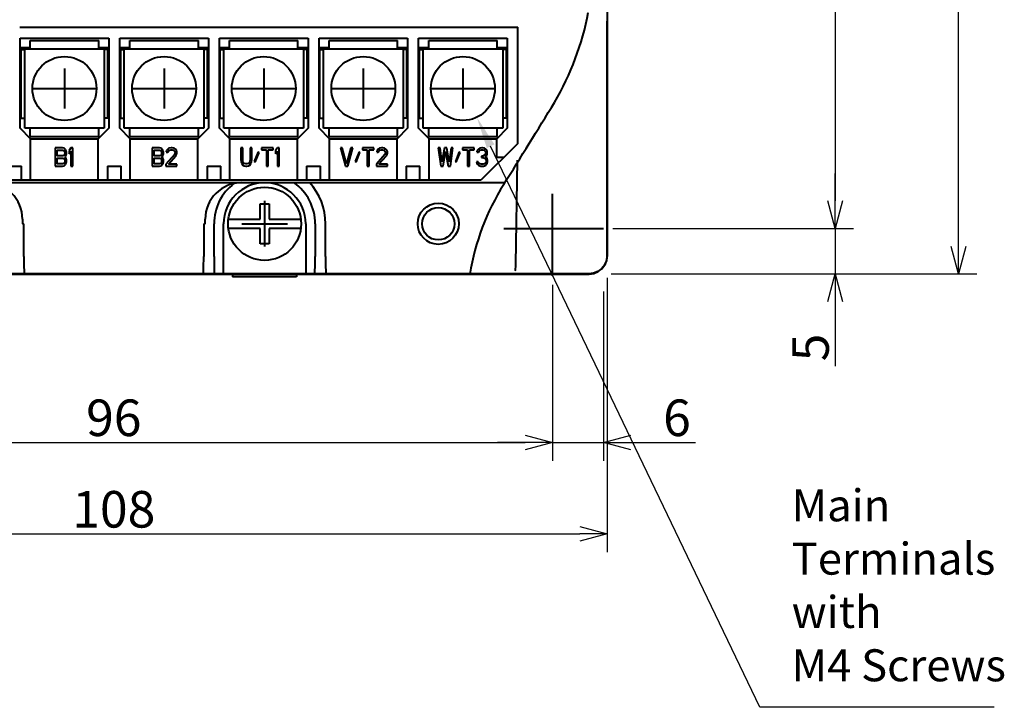
# Model space of a CAD drawing. Units: millimetres. Extents: x 18 to 382, y -45 to 495.
# Drawn here: x 94 to 202, y 247 to 322 of the extents above; entities that cross this region are included whole.
import ezdxf

# ---------------------------------------------------------------- set-up
doc = ezdxf.new("R2010")
doc.units = ezdxf.units.MM
doc.layers.get('0').update_dxf_attribs({"lineweight": 40})
doc.layers.add('ALL_DIM', color=7, linetype='Continuous')
doc.layers.add('AM_5', color=3, linetype='Continuous', lineweight=25)
doc.styles.add('DIM', font='monotxt.shx', dxfattribs={"bigfont": 'extfont.shx'})
doc.styles.add('shi_txt_sty', font='ISOCP.SHX', dxfattribs={"bigfont": 'EXTFONT.SHX'})
doc.styles.get("Standard").update_dxf_attribs({"font": 'ISOCP.SHX', "bigfont": 'EXTFONT.SHX'})
doc.dimstyles.get("Standard").update_dxf_attribs({"dimtxt": 2.8, "dimasz": 3, "dimexe": 2, "dimexo": 1, "dimgap": 0.7, "dimtad": 1, "dimdec": 3, "dimzin": 0, "dimdsep": 46, "dimtxsty": 'DIM', "dimblk1": 'OPEN30', "dimblk2": 'OPEN30', "dimsah": 1, "dimcen": 0, "dimclrd": 3, "dimclre": 3, "dimclrt": 2, "dimadec": 0, "dimazin": 0, "dimtfac": 1, "dimtdec": 3, "dimtmove": 0, "dimatfit": 0, "dimldrblk": 'OPEN30', "dimfxl": 1, "dimtolj": 1, "dimtzin": 0, "dimarcsym": 0})
doc.dimstyles.new('Standard$0', dxfattribs={"dimtxt": 0.18, "dimasz": 0.18, "dimexe": 0.18, "dimexo": 0.0625, "dimgap": 0.09, "dimtad": 0, "dimtih": 1, "dimtoh": 1, "dimdec": 4, "dimzin": 0, "dimdsep": 46, "dimtxsty": 'STANDARD', "dimcen": 0.09, "dimadec": 0, "dimazin": 0, "dimtfac": 1, "dimtdec": 4, "dimtofl": 0, "dimtmove": 0, "dimatfit": 3, "dimfxl": 1, "dimtolj": 1, "dimtzin": 0, "dimarcsym": 0})

# ---------------------------------------------------------------- blocks, each defined once
blk = doc.blocks.new('_Open30')
at = {"color": 0, "linetype": 'ByBlock', "lineweight": -2}
for p, q in [((-1, 0.268), (0, 0)), ((0, 0), (-1, -0.268)), ((0, 0), (-1, 0))]:
    blk.add_line(p, q, dxfattribs=at)
blk = doc.blocks.new('*D45')
at = {"layer": 'ALL_DIM', "color": 3, "linetype": 'Continuous', "lineweight": -2, "transparency": 16777216}
for p, q in [((50.35, 311.85), (50.35, 264.23)), ((158.35, 294.24), (158.35, 264.23)), ((53.35, 266.23), (155.35, 266.23))]:
    blk.add_line(p, q, dxfattribs=at)
at = {"layer": 'Defpoints', "color": 0, "linetype": 'Continuous', "transparency": 16777216}
for p in [(50.35, 312.85), (158.35, 295.24), (158.35, 266.23)]:
    blk.add_point(p, dxfattribs=at)
at = {"layer": 'ALL_DIM', "color": 3, "linetype": 'Continuous', "lineweight": -2, "transparency": 16777216, "xscale": 3, "yscale": 3, "zscale": 3, "rotation": 180}
blk.add_blockref('_Open30', (50.35, 266.23), dxfattribs=at)
at = {"layer": 'ALL_DIM', "color": 3, "linetype": 'Continuous', "lineweight": -2, "transparency": 16777216, "xscale": 3, "yscale": 3, "zscale": 3}
blk.add_blockref('_Open30', (158.35, 266.23), dxfattribs=at)
at = {"layer": 'ALL_DIM', "color": 2, "linetype": 'Continuous', "transparency": 16777216, "insert": (104.35, 268.93), "char_height": 4, "attachment_point": 5, "style": 'DIM'}
blk.add_mtext('\\A1;108', dxfattribs=at)
blk = doc.blocks.new('*D59')
at = {"layer": 'ALL_DIM', "color": 3, "linetype": 'Continuous', "lineweight": -2, "transparency": 16777216}
for p, q in [((148.78, 422.66), (198.77, 422.66)), ((196.77, 297.67), (196.77, 419.66)), ((158.78, 294.67), (198.77, 294.67))]:
    blk.add_line(p, q, dxfattribs=at)
at = {"layer": 'Defpoints', "color": 0, "linetype": 'Continuous', "transparency": 16777216}
for p in [(147.78, 422.66), (196.77, 422.66), (157.78, 294.67)]:
    blk.add_point(p, dxfattribs=at)
at = {"layer": 'ALL_DIM', "color": 3, "linetype": 'Continuous', "lineweight": -2, "transparency": 16777216, "xscale": 3, "yscale": 3, "zscale": 3}
for p, rotation in [((196.77, 422.66), 90), ((196.77, 294.67), 270)]:
    blk.add_blockref('_Open30', p, dxfattribs=dict(at, rotation=rotation))
at = {"layer": 'ALL_DIM', "color": 2, "linetype": 'Continuous', "transparency": 16777216, "insert": (194.07, 358.66), "char_height": 4, "attachment_point": 5, "rotation": 90, "style": 'DIM'}
blk.add_mtext('\\A1;128', dxfattribs=at)
blk = doc.blocks.new('*D67')
at = {"layer": 'ALL_DIM', "color": 3, "linetype": 'Continuous', "lineweight": -2, "transparency": 16777216}
for p, q in [((56.35, 293.47), (56.35, 274.24)), ((152.35, 293.47), (152.35, 274.24)), ((59.35, 276.24), (149.35, 276.24))]:
    blk.add_line(p, q, dxfattribs=at)
at = {"layer": 'Defpoints', "color": 0, "linetype": 'Continuous', "transparency": 16777216}
for p in [(56.35, 294.47), (152.35, 294.47), (152.35, 276.24)]:
    blk.add_point(p, dxfattribs=at)
at = {"layer": 'ALL_DIM', "color": 3, "linetype": 'Continuous', "lineweight": -2, "transparency": 16777216, "xscale": 3, "yscale": 3, "zscale": 3, "rotation": 180}
blk.add_blockref('_Open30', (56.35, 276.24), dxfattribs=at)
at = {"layer": 'ALL_DIM', "color": 3, "linetype": 'Continuous', "lineweight": -2, "transparency": 16777216, "xscale": 3, "yscale": 3, "zscale": 3}
blk.add_blockref('_Open30', (152.35, 276.24), dxfattribs=at)
at = {"layer": 'ALL_DIM', "color": 2, "linetype": 'Continuous', "transparency": 16777216, "insert": (104.35, 278.94), "char_height": 4, "attachment_point": 5, "style": 'DIM'}
blk.add_mtext('\\A1;96', dxfattribs=at)
blk = doc.blocks.new('*D69')
at = {"layer": 'ALL_DIM', "color": 3, "linetype": 'Continuous', "lineweight": -2, "transparency": 16777216}
for p, q in [((152.35, 293.47), (152.35, 274.24)), ((157.94, 292.74), (157.94, 274.24)), ((149.35, 276.24), (146.35, 276.24)), ((152.35, 276.24), (157.94, 276.24)), ((160.94, 276.24), (168.01, 276.24))]:
    blk.add_line(p, q, dxfattribs=at)
at = {"layer": 'Defpoints', "color": 0, "linetype": 'Continuous', "transparency": 16777216}
for p in [(152.35, 294.47), (157.94, 293.74), (157.94, 276.24)]:
    blk.add_point(p, dxfattribs=at)
at = {"layer": 'ALL_DIM', "color": 3, "linetype": 'Continuous', "lineweight": -2, "transparency": 16777216, "xscale": 3, "yscale": 3, "zscale": 3}
blk.add_blockref('_Open30', (152.35, 276.24), dxfattribs=at)
at = {"layer": 'ALL_DIM', "color": 3, "linetype": 'Continuous', "lineweight": -2, "transparency": 16777216, "xscale": 3, "yscale": 3, "zscale": 3, "rotation": 180}
blk.add_blockref('_Open30', (157.94, 276.24), dxfattribs=at)
at = {"layer": 'ALL_DIM', "color": 2, "linetype": 'Continuous', "transparency": 16777216, "insert": (165.97, 278.94), "char_height": 4, "attachment_point": 5, "style": 'DIM'}
blk.add_mtext('\\A1;6', dxfattribs=at)
blk = doc.blocks.new('*D70')
at = {"layer": 'ALL_DIM', "color": 3, "linetype": 'Continuous', "lineweight": -2, "transparency": 16777216}
for p, q in [((158.94, 417.66), (185.28, 417.66)), ((183.28, 414.66), (183.28, 302.66)), ((158.94, 299.66), (185.28, 299.66))]:
    blk.add_line(p, q, dxfattribs=at)
at = {"layer": 'Defpoints', "color": 0, "linetype": 'Continuous', "transparency": 16777216}
for p in [(157.94, 417.66), (157.94, 299.66), (183.28, 299.66)]:
    blk.add_point(p, dxfattribs=at)
at = {"layer": 'ALL_DIM', "color": 3, "linetype": 'Continuous', "lineweight": -2, "transparency": 16777216, "xscale": 3, "yscale": 3, "zscale": 3}
for p, rotation in [((183.28, 417.66), 90), ((183.28, 299.66), 270)]:
    blk.add_blockref('_Open30', p, dxfattribs=dict(at, rotation=rotation))
at = {"layer": 'ALL_DIM', "color": 2, "linetype": 'Continuous', "transparency": 16777216, "insert": (180.58, 358.66), "char_height": 4, "attachment_point": 5, "rotation": 90, "style": 'DIM'}
blk.add_mtext('\\A1;118', dxfattribs=at)
blk = doc.blocks.new('*D71')
at = {"layer": 'ALL_DIM', "color": 3, "linetype": 'Continuous', "lineweight": -2, "transparency": 16777216}
for p, q in [((183.28, 302.66), (183.28, 305.66)), ((158.94, 299.66), (185.28, 299.66)), ((183.28, 299.66), (183.28, 294.67)), ((159.78, 294.67), (185.28, 294.67)), ((183.28, 291.67), (183.28, 284.6))]:
    blk.add_line(p, q, dxfattribs=at)
at = {"layer": 'Defpoints', "color": 0, "linetype": 'Continuous', "transparency": 16777216}
for p in [(157.94, 299.66), (158.78, 294.67), (183.28, 294.67)]:
    blk.add_point(p, dxfattribs=at)
at = {"layer": 'ALL_DIM', "color": 3, "linetype": 'Continuous', "lineweight": -2, "transparency": 16777216, "xscale": 3, "yscale": 3, "zscale": 3}
for p, rotation in [((183.28, 299.66), 270), ((183.28, 294.67), 90)]:
    blk.add_blockref('_Open30', p, dxfattribs=dict(at, rotation=rotation))
at = {"layer": 'ALL_DIM', "color": 2, "linetype": 'Continuous', "transparency": 16777216, "insert": (180.58, 286.63), "char_height": 4, "attachment_point": 5, "rotation": 90, "style": 'DIM'}
blk.add_mtext('\\A1;5', dxfattribs=at)
blk = doc.blocks.new('*S75')
at = {"layer": 'AM_5', "color": 3}
for p, q in [((175.02, 247.27), (145.58, 308.65)), ((200.66, 247.27), (175.02, 247.27))]:
    blk.add_line(p, q, dxfattribs=at)
at = {"layer": 'AM_5', "color": 3, "linetype": 'Continuous'}
blk.add_trace([(146, 308.85), (145.16, 308.45), (144.07, 311.81)], dxfattribs=at)
at = {"layer": 'AM_5', "color": 51, "insert": (178.52, 249.02), "char_height": 3.5, "attachment_point": 7, "style": 'shi_txt_sty'}
blk.add_mtext('Main\\PTerminals\\Pwith\\PM4 Screws', dxfattribs=at)

msp = doc.modelspace()

# ---------------------------------------------------------------- linework, layer by layer
at = {"color": 7, "linetype": 'Continuous'}
for p, q in [((158.32679, 380.02784), (158.32679, 296.68584)), ((158.34863, 296.66666), (158.34843, 322.31688)), ((94.053, 321.66238), (148.55299, 321.66238)), ((148.55299, 308.96238), (148.55299, 321.66238)), ((94.103, 310.61238), (94.103, 320.46238)), ((94.103, 320.46238), (103.803, 320.46238)), ((95.203, 319.31238), (95.203, 320.21238)), ((95.203, 320.21238), (102.703, 320.21238)), ((102.703, 319.31238), (102.703, 320.21238)), ((103.803, 320.46238), (103.803, 310.61238)), ((105.003, 310.61238), (105.003, 320.46238)), ((105.003, 320.46238), (114.70299, 320.46238)), ((106.103, 319.31238), (106.103, 320.21238)), ((106.103, 320.21238), (113.603, 320.21238)), ((113.603, 319.31238), (113.603, 320.21238)), ((114.70299, 320.46238), (114.70299, 310.61238)), ((115.903, 310.61238), (115.903, 320.46238)), ((115.903, 320.46238), (125.603, 320.46238)), ((117.003, 319.31238), (117.003, 320.21238)), ((117.003, 320.21238), (124.503, 320.21238)), ((124.503, 319.31238), (124.503, 320.21238)), ((125.603, 320.46238), (125.603, 310.61238)), ((126.80299, 310.61238), (126.80299, 320.46238)), ((126.80299, 320.46238), (136.503, 320.46238)), ((127.903, 319.31238), (127.903, 320.21238)), ((127.903, 320.21238), (135.403, 320.21238)), ((135.403, 319.31238), (135.403, 320.21238)), ((136.503, 320.46238), (136.503, 310.61238)), ((137.70299, 310.61238), (137.70299, 320.46238)), ((137.70299, 320.46238), (147.403, 320.46238)), ((138.80299, 319.31238), (138.80299, 320.21238)), ((138.80299, 320.21238), (146.30299, 320.21238)), ((146.30299, 319.31238), (146.30299, 320.21238)), ((147.403, 320.46238), (147.403, 310.61238)), ((94.103, 319.46238), (95.203, 319.46238)), ((94.203, 311.71238), (94.203, 319.21238)), ((94.203, 319.21238), (94.603, 319.21238)), ((94.603, 310.61238), (94.603, 319.31238)), ((94.603, 319.31238), (103.303, 319.31238)), ((102.703, 319.46238), (103.803, 319.46238)), ((103.303, 319.31238), (103.303, 310.61238)), ((103.703, 319.21238), (103.303, 319.21238)), ((103.703, 311.71238), (103.703, 319.21238)), ((105.003, 319.46238), (106.103, 319.46238)), ((105.103, 311.71238), (105.103, 319.21238)), ((105.103, 319.21238), (105.503, 319.21238)), ((105.503, 310.61238), (105.503, 319.31238)), ((105.503, 319.31238), (114.20299, 319.31238)), ((113.603, 319.46238), (114.70299, 319.46238)), ((114.20299, 319.31238), (114.20299, 310.61238)), ((114.603, 319.21238), (114.20299, 319.21238)), ((114.603, 311.71238), (114.603, 319.21238)), ((115.903, 319.46238), (117.003, 319.46238)), ((116.003, 311.71238), (116.003, 319.21238)), ((116.003, 319.21238), (116.403, 319.21238)), ((116.403, 310.61238), (116.403, 319.31238)), ((116.403, 319.31238), (125.103, 319.31238)), ((124.503, 319.46238), (125.603, 319.46238)), ((125.103, 319.31238), (125.103, 310.61238)), ((125.503, 319.21238), (125.103, 319.21238)), ((125.503, 311.71238), (125.503, 319.21238)), ((126.80299, 319.46238), (127.903, 319.46238)), ((126.903, 311.71238), (126.903, 319.21238)), ((126.903, 319.21238), (127.30299, 319.21238)), ((127.30299, 310.61238), (127.30299, 319.31238)), ((127.30299, 319.31238), (136.003, 319.31238)), ((135.403, 319.46238), (136.503, 319.46238)), ((136.003, 319.31238), (136.003, 310.61238)), ((136.403, 319.21238), (136.003, 319.21238)), ((136.403, 311.71238), (136.403, 319.21238)), ((137.70299, 319.46238), (138.80299, 319.46238)), ((137.80299, 311.71238), (137.80299, 319.21238)), ((137.80299, 319.21238), (138.20299, 319.21238)), ((138.20299, 310.61238), (138.20299, 319.31238)), ((138.20299, 319.31238), (146.903, 319.31238)), ((146.30299, 319.46238), (147.403, 319.46238)), ((146.903, 319.31238), (146.903, 310.61238)), ((147.30299, 319.21238), (146.903, 319.21238)), ((147.30299, 311.71238), (147.30299, 319.21238)), ((94.203, 318.27146), (94.103, 318.16238)), ((105.103, 318.27147), (105.003, 318.16238)), ((116.003, 318.27148), (115.90299, 318.16238)), ((126.903, 318.27147), (126.803, 318.16238)), ((137.80299, 318.27147), (137.70299, 318.16238)), ((98.953, 317.16238), (98.953, 312.76238)), ((109.853, 317.16238), (109.853, 312.76238)), ((120.753, 317.16238), (120.753, 312.76238)), ((131.653, 317.16238), (131.653, 312.76238)), ((142.55299, 317.16238), (142.55299, 312.76238)), ((94.103, 315.46238), (94.203, 315.46238)), ((95.49003, 314.96238), (102.41596, 314.96238)), ((105.003, 315.46238), (105.103, 315.46238)), ((106.39003, 314.96238), (113.31596, 314.96238)), ((115.903, 315.46238), (116.003, 315.46238)), ((117.29003, 314.96238), (124.21596, 314.96238)), ((126.80299, 315.46238), (126.903, 315.46238)), ((128.19003, 314.96238), (135.11596, 314.96238)), ((137.70299, 315.46238), (137.80299, 315.46238)), ((139.09003, 314.96238), (146.01596, 314.96238)), ((94.203, 311.71238), (94.603, 311.71238)), ((103.703, 311.71238), (103.303, 311.71238)), ((105.103, 311.71238), (105.503, 311.71238)), ((114.603, 311.71238), (114.20299, 311.71238)), ((116.003, 311.71238), (116.403, 311.71238)), ((125.503, 311.71238), (125.103, 311.71238)), ((126.903, 311.71238), (127.30299, 311.71238)), ((136.403, 311.71238), (136.003, 311.71238)), ((137.80299, 311.71238), (138.20299, 311.71238)), ((147.30299, 311.71238), (146.903, 311.71238)), ((95.253, 309.46238), (94.103, 310.61238)), ((103.303, 310.61238), (94.603, 310.61238)), ((95.203, 309.71238), (95.203, 310.61238)), ((103.803, 310.61238), (102.653, 309.46238)), ((102.703, 309.71238), (102.703, 310.61238)), ((106.153, 309.46238), (105.003, 310.61238)), ((114.20299, 310.61238), (105.503, 310.61238)), ((106.103, 309.71238), (106.103, 310.61238)), ((114.70299, 310.61238), (113.553, 309.46238)), ((113.603, 309.71238), (113.603, 310.61238)), ((117.053, 309.46238), (115.903, 310.61238)), ((125.103, 310.61238), (116.403, 310.61238)), ((117.003, 309.71238), (117.003, 310.61238)), ((125.603, 310.61238), (124.45299, 309.46238)), ((124.503, 309.71238), (124.503, 310.61238)), ((127.95299, 309.46238), (126.80299, 310.61238)), ((136.003, 310.61238), (127.30299, 310.61238)), ((127.903, 309.71238), (127.903, 310.61238)), ((136.503, 310.61238), (135.353, 309.46238)), ((135.403, 309.71238), (135.403, 310.61238)), ((138.853, 309.46238), (137.70299, 310.61238)), ((146.903, 310.61238), (138.20299, 310.61238)), ((138.80299, 309.71238), (138.80299, 310.61238)), ((147.403, 310.61238), (146.253, 309.46238)), ((146.30299, 309.71238), (146.30299, 310.61238)), ((95.203, 309.71238), (102.703, 309.71238)), ((95.253, 304.96238), (95.253, 309.46238)), ((95.253, 309.46238), (102.653, 309.46238)), ((102.653, 304.96238), (102.653, 309.46238)), ((106.103, 309.71238), (113.603, 309.71238)), ((106.153, 304.96238), (106.153, 309.46238)), ((106.153, 309.46238), (113.553, 309.46238)), ((113.553, 304.96238), (113.553, 309.46238)), ((117.003, 309.71238), (124.503, 309.71238)), ((117.053, 304.96238), (117.053, 309.46238)), ((117.053, 309.46238), (124.45299, 309.46238)), ((124.45299, 304.96238), (124.45299, 309.46238)), ((127.903, 309.71238), (135.403, 309.71238)), ((127.95299, 304.96238), (127.95299, 309.46238)), ((127.95299, 309.46238), (135.353, 309.46238)), ((135.353, 304.96238), (135.353, 309.46238)), ((138.80299, 309.71238), (146.30299, 309.71238)), ((138.853, 304.96238), (138.853, 309.46238)), ((138.853, 309.46238), (146.253, 309.46238)), ((146.253, 307.46238), (146.253, 309.46238)), ((97.953, 308.46238), (97.953, 306.46238)), ((98.753, 308.46238), (97.953, 308.46238)), ((98.153, 307.61131), (98.153, 308.20706)), ((98.153, 308.20706), (98.78633, 308.20706)), ((98.91966, 308.41983), (98.753, 308.46238)), ((98.78633, 308.20706), (98.88633, 308.16451)), ((98.88633, 308.16451), (98.953, 308.0794)), ((99.053, 308.29217), (98.91966, 308.41983)), ((99.153, 308.12195), (99.053, 308.29217)), ((99.18633, 307.99429), (99.153, 308.12195)), ((99.653, 308.46238), (99.453, 308.16451)), ((99.453, 308.16451), (99.453, 307.82408)), ((99.453, 307.82408), (99.653, 308.12195)), ((99.853, 308.46238), (99.653, 308.46238)), ((99.653, 308.12195), (99.653, 306.46238)), ((99.853, 306.46238), (99.853, 308.46238)), ((108.553, 308.46238), (108.553, 306.46238)), ((109.353, 308.46238), (108.553, 308.46238)), ((108.753, 307.61131), (108.753, 308.20706)), ((108.753, 308.20706), (109.38633, 308.20706)), ((109.51966, 308.41983), (109.353, 308.46238)), ((109.38633, 308.20706), (109.48633, 308.16451)), ((109.48633, 308.16451), (109.553, 308.0794)), ((109.653, 308.29217), (109.51966, 308.41983)), ((109.753, 308.12195), (109.653, 308.29217)), ((109.78633, 307.99429), (109.753, 308.12195)), ((110.11966, 308.16451), (110.08633, 307.99429)), ((110.253, 308.33472), (110.11966, 308.16451)), ((110.38633, 308.41983), (110.253, 308.33472)), ((110.253, 307.99429), (110.31966, 308.12195)), ((110.31966, 308.12195), (110.41966, 308.20706)), ((110.61966, 308.46238), (110.38633, 308.41983)), ((110.41966, 308.20706), (110.58633, 308.24961)), ((110.58633, 308.24961), (110.71966, 308.24961)), ((110.753, 308.46238), (110.61966, 308.46238)), ((110.71966, 308.24961), (110.88633, 308.20706)), ((110.95299, 308.41983), (110.753, 308.46238)), ((110.88633, 308.20706), (110.98633, 308.12195)), ((111.08633, 308.33472), (110.95299, 308.41983)), ((110.98633, 308.12195), (111.053, 307.99429)), ((111.21966, 308.16451), (111.08633, 308.33472)), ((111.253, 307.99429), (111.21966, 308.16451)), ((118.253, 308.46238), (118.253, 307.14323)), ((118.45299, 308.46238), (118.253, 308.46238)), ((118.45299, 307.14323), (118.45299, 308.46238)), ((119.253, 308.46238), (119.253, 307.14323)), ((119.45299, 308.46238), (119.253, 308.46238)), ((119.45299, 307.14323), (119.45299, 308.46238)), ((120.51966, 308.46238), (120.51966, 308.24961)), ((121.78633, 308.46238), (120.51966, 308.46238)), ((120.51966, 308.24961), (121.05299, 308.24961)), ((121.05299, 308.24961), (121.05299, 306.46238)), ((121.253, 306.46238), (121.253, 308.24961)), ((121.253, 308.24961), (121.78633, 308.24961)), ((121.78633, 308.24961), (121.78633, 308.46238)), ((122.253, 308.46238), (122.05299, 308.16451)), ((122.05299, 308.16451), (122.05299, 307.82408)), ((122.05299, 307.82408), (122.253, 308.12195)), ((122.45299, 308.46238), (122.253, 308.46238)), ((122.253, 308.12195), (122.253, 306.46238)), ((122.45299, 306.46238), (122.45299, 308.46238)), ((129.153, 308.46238), (129.68633, 306.46238)), ((129.353, 308.46238), (129.153, 308.46238)), ((129.81966, 306.7177), (129.353, 308.46238)), ((130.28633, 308.46238), (129.81966, 306.7177)), ((129.95299, 306.46238), (130.48633, 308.46238)), ((130.48633, 308.46238), (130.28633, 308.46238)), ((131.55299, 308.46238), (131.55299, 308.24961)), ((132.81966, 308.46238), (131.55299, 308.46238)), ((131.55299, 308.24961), (132.08633, 308.24961)), ((132.08633, 308.24961), (132.08633, 306.46238)), ((132.28633, 306.46238), (132.28633, 308.24961)), ((132.28633, 308.24961), (132.81966, 308.24961)), ((132.81966, 308.24961), (132.81966, 308.46238)), ((133.153, 308.16451), (133.11967, 307.99429)), ((133.28633, 308.33472), (133.153, 308.16451)), ((133.41966, 308.41983), (133.28633, 308.33472)), ((133.28633, 307.99429), (133.353, 308.12195)), ((133.353, 308.12195), (133.45299, 308.20706)), ((133.653, 308.46238), (133.41966, 308.41983)), ((133.45299, 308.20706), (133.61967, 308.24961)), ((133.61967, 308.24961), (133.753, 308.24961)), ((133.78633, 308.46238), (133.653, 308.46238)), ((133.753, 308.24961), (133.91966, 308.20706)), ((133.98633, 308.41983), (133.78633, 308.46238)), ((133.91966, 308.20706), (134.01966, 308.12195)), ((134.11967, 308.33472), (133.98633, 308.41983)), ((134.01966, 308.12195), (134.08633, 307.99429)), ((134.253, 308.16451), (134.11967, 308.33472)), ((134.28633, 307.99429), (134.253, 308.16451)), ((139.853, 308.46238), (140.11967, 306.46238)), ((140.05299, 308.46238), (139.853, 308.46238)), ((140.253, 306.93046), (140.05299, 308.46238)), ((140.51966, 308.46238), (140.253, 306.93046)), ((140.78633, 308.46238), (140.51966, 308.46238)), ((141.05299, 306.93046), (140.78633, 308.46238)), ((141.253, 308.46238), (141.05299, 306.93046)), ((141.18633, 306.46238), (141.45299, 308.46238)), ((141.45299, 308.46238), (141.253, 308.46238)), ((142.51966, 308.46238), (142.51966, 308.24961)), ((143.78633, 308.46238), (142.51966, 308.46238)), ((142.51966, 308.24961), (143.05299, 308.24961)), ((143.05299, 308.24961), (143.05299, 306.46238)), ((143.253, 306.46238), (143.253, 308.24961)), ((143.253, 308.24961), (143.78633, 308.24961)), ((143.78633, 308.24961), (143.78633, 308.46238)), ((144.11967, 308.16451), (144.08633, 307.99429)), ((144.253, 308.33472), (144.11967, 308.16451)), ((144.38633, 308.41983), (144.253, 308.33472)), ((144.253, 307.99429), (144.31966, 308.12195)), ((144.31966, 308.12195), (144.41966, 308.20706)), ((144.61967, 308.46238), (144.38633, 308.41983)), ((144.41966, 308.20706), (144.58633, 308.24961)), ((148.55299, 308.96238), (144.55299, 304.96238)), ((144.58633, 308.24961), (144.71966, 308.24961)), ((144.68633, 308.46238), (144.61967, 308.46238)), ((144.91966, 308.41983), (144.68633, 308.46238)), ((144.71966, 308.24961), (144.88633, 308.20706)), ((144.88633, 308.20706), (144.98633, 308.12195)), ((145.05299, 308.33472), (144.91966, 308.41983)), ((144.98633, 308.12195), (145.05299, 307.99429)), ((145.18633, 308.16451), (145.05299, 308.33472)), ((145.21966, 307.99429), (145.18633, 308.16451)), ((150.39569, 309.15046), (150.39606, 309.1711)), ((98.78633, 307.61131), (98.153, 307.61131)), ((98.153, 306.7177), (98.153, 307.356)), ((98.153, 307.356), (98.78633, 307.356)), ((98.88633, 307.65387), (98.78633, 307.61131)), ((98.78633, 307.356), (98.88633, 307.31344)), ((98.953, 307.73897), (98.88633, 307.65387)), ((98.88633, 307.31344), (98.953, 307.22834)), ((98.953, 308.0794), (98.98633, 307.95174)), ((98.98633, 307.86663), (98.953, 307.73897)), ((98.953, 307.22834), (98.98633, 307.10068)), ((98.98633, 307.95174), (98.98633, 307.86663)), ((98.98633, 307.48365), (99.053, 307.52621)), ((99.053, 307.4411), (98.98633, 307.48365)), ((98.98633, 307.10068), (98.98633, 306.97302)), ((99.053, 307.52621), (99.153, 307.69642)), ((99.153, 307.27089), (99.053, 307.4411)), ((99.153, 307.69642), (99.18633, 307.82408)), ((99.18633, 307.14323), (99.153, 307.27089)), ((99.18633, 307.82408), (99.18633, 307.99429)), ((99.18633, 306.93046), (99.18633, 307.14323)), ((109.38633, 307.61131), (108.753, 307.61131)), ((108.753, 306.7177), (108.753, 307.356)), ((108.753, 307.356), (109.38633, 307.356)), ((109.48633, 307.65387), (109.38633, 307.61131)), ((109.38633, 307.356), (109.48633, 307.31344)), ((109.553, 307.73897), (109.48633, 307.65387)), ((109.48633, 307.31344), (109.553, 307.22834)), ((109.553, 308.0794), (109.58633, 307.95174)), ((109.58633, 307.86663), (109.553, 307.73897)), ((109.553, 307.22834), (109.58633, 307.10068)), ((109.58633, 307.95174), (109.58633, 307.86663)), ((109.58633, 307.48365), (109.653, 307.52621)), ((109.653, 307.4411), (109.58633, 307.48365)), ((109.58633, 307.10068), (109.58633, 306.97302)), ((109.653, 307.52621), (109.753, 307.69642)), ((109.753, 307.27089), (109.653, 307.4411)), ((109.753, 307.69642), (109.78633, 307.82408)), ((109.78633, 307.14323), (109.753, 307.27089)), ((109.78633, 307.82408), (109.78633, 307.99429)), ((109.78633, 306.93046), (109.78633, 307.14323)), ((110.98633, 307.73897), (110.053, 306.67514)), ((110.08633, 307.99429), (110.253, 307.99429)), ((110.31966, 306.67514), (111.153, 307.61131)), ((111.053, 307.90919), (110.98633, 307.73897)), ((111.053, 307.99429), (111.053, 307.90919)), ((111.153, 307.61131), (111.21966, 307.73897)), ((111.21966, 307.73897), (111.253, 307.90919)), ((111.253, 307.90919), (111.253, 307.99429)), ((118.253, 307.14323), (118.28633, 306.93046)), ((118.48633, 306.97302), (118.45299, 307.14323)), ((119.253, 307.14323), (119.21966, 306.97302)), ((119.41966, 306.93046), (119.45299, 307.14323)), ((120.153, 308.03685), (119.71966, 306.97302)), ((119.81966, 306.88791), (120.253, 307.95174)), ((120.253, 307.95174), (120.153, 308.03685)), ((131.18633, 308.03685), (130.753, 306.97302)), ((130.853, 306.88791), (131.28633, 307.95174)), ((131.28633, 307.95174), (131.18633, 308.03685)), ((134.01966, 307.73897), (133.08633, 306.67514)), ((133.11967, 307.99429), (133.28633, 307.99429)), ((133.353, 306.67514), (134.18633, 307.61131)), ((134.08633, 307.90919), (134.01966, 307.73897)), ((134.08633, 307.99429), (134.08633, 307.90919)), ((134.18633, 307.61131), (134.253, 307.73897)), ((134.253, 307.73897), (134.28633, 307.90919)), ((134.28633, 307.90919), (134.28633, 307.99429)), ((140.38633, 306.46238), (140.653, 308.0794)), ((140.653, 308.0794), (140.91966, 306.46238)), ((142.153, 308.03685), (141.71966, 306.97302)), ((141.81966, 306.88791), (142.253, 307.95174)), ((142.253, 307.95174), (142.153, 308.03685)), ((144.08633, 307.99429), (144.253, 307.99429)), ((144.58633, 307.56876), (144.58633, 307.39855)), ((144.71966, 307.56876), (144.58633, 307.56876)), ((144.58633, 307.39855), (144.71966, 307.39855)), ((144.91966, 307.65387), (144.71966, 307.56876)), ((144.71966, 307.39855), (144.91966, 307.356)), ((144.98633, 307.73897), (144.91966, 307.65387)), ((144.91966, 307.356), (145.01966, 307.27089)), ((145.05299, 307.90919), (144.98633, 307.73897)), ((144.98633, 307.48365), (145.11967, 307.61131)), ((145.153, 307.39855), (144.98633, 307.48365)), ((145.01966, 307.27089), (145.08633, 307.10068)), ((145.05299, 307.99429), (145.05299, 307.90919)), ((145.08633, 307.10068), (145.08633, 306.93046)), ((145.11967, 307.61131), (145.18633, 307.73897)), ((145.21966, 307.27089), (145.153, 307.39855)), ((145.18633, 307.73897), (145.21966, 307.90919)), ((145.21966, 307.90919), (145.21966, 307.99429)), ((145.253, 307.10068), (145.21966, 307.27089)), ((145.253, 306.93046), (145.253, 307.10068)), ((146.253, 307.46238), (147.05299, 307.46238)), ((148.34808, 295.73122), (148.53496, 307.1091)), ((92.753, 306.46238), (94.253, 306.46238)), ((94.253, 304.96238), (94.253, 306.46238)), ((97.953, 306.46238), (98.753, 306.46238)), ((98.78633, 306.7177), (98.153, 306.7177)), ((98.753, 306.46238), (98.91966, 306.50493)), ((98.88633, 306.76025), (98.78633, 306.7177)), ((98.953, 306.84536), (98.88633, 306.76025)), ((98.91966, 306.50493), (99.053, 306.63259)), ((98.98633, 306.97302), (98.953, 306.84536)), ((99.053, 306.63259), (99.153, 306.8028)), ((99.153, 306.8028), (99.18633, 306.93046)), ((99.653, 306.46238), (99.853, 306.46238)), ((103.653, 306.46238), (103.653, 304.96238)), ((103.653, 306.46238), (105.153, 306.46238)), ((105.153, 304.96238), (105.153, 306.46238)), ((108.553, 306.46238), (109.353, 306.46238)), ((109.38633, 306.7177), (108.753, 306.7177)), ((109.353, 306.46238), (109.51966, 306.50493)), ((109.48633, 306.76025), (109.38633, 306.7177)), ((109.553, 306.84536), (109.48633, 306.76025)), ((109.51966, 306.50493), (109.653, 306.63259)), ((109.58633, 306.97302), (109.553, 306.84536)), ((109.653, 306.63259), (109.753, 306.8028)), ((109.753, 306.8028), (109.78633, 306.93046)), ((110.053, 306.67514), (110.053, 306.46238)), ((110.053, 306.46238), (111.253, 306.46238)), ((111.253, 306.67514), (110.31966, 306.67514)), ((111.253, 306.46238), (111.253, 306.67514)), ((114.553, 306.46238), (114.553, 304.96238)), ((114.553, 306.46238), (116.053, 306.46238)), ((116.053, 304.96238), (116.053, 306.46238)), ((118.28633, 306.93046), (118.353, 306.76025)), ((118.353, 306.76025), (118.48633, 306.59004)), ((118.553, 306.84536), (118.48633, 306.97302)), ((118.48633, 306.59004), (118.61966, 306.50493)), ((118.653, 306.76025), (118.553, 306.84536)), ((118.61966, 306.50493), (118.78633, 306.46238)), ((118.78633, 306.7177), (118.653, 306.76025)), ((118.91966, 306.7177), (118.78633, 306.7177)), ((118.78633, 306.46238), (118.91966, 306.46238)), ((119.053, 306.76025), (118.91966, 306.7177)), ((118.91966, 306.46238), (119.08633, 306.50493)), ((119.153, 306.84536), (119.053, 306.76025)), ((119.08633, 306.50493), (119.21966, 306.59004)), ((119.21966, 306.97302), (119.153, 306.84536)), ((119.21966, 306.59004), (119.353, 306.76025)), ((119.353, 306.76025), (119.41966, 306.93046)), ((119.71966, 306.97302), (119.81966, 306.88791)), ((121.05299, 306.46238), (121.253, 306.46238)), ((122.253, 306.46238), (122.45299, 306.46238)), ((125.45299, 306.46238), (125.45299, 304.96238)), ((125.45299, 306.46238), (126.95299, 306.46238)), ((126.95299, 304.96238), (126.95299, 306.46238)), ((129.68633, 306.46238), (129.95299, 306.46238)), ((130.753, 306.97302), (130.853, 306.88791)), ((132.08633, 306.46238), (132.28633, 306.46238)), ((133.08633, 306.67514), (133.08633, 306.46238)), ((133.08633, 306.46238), (134.28633, 306.46238)), ((134.28633, 306.67514), (133.353, 306.67514)), ((134.28633, 306.46238), (134.28633, 306.67514)), ((136.353, 306.46238), (136.353, 304.96238)), ((136.353, 306.46238), (137.853, 306.46238)), ((137.853, 304.96238), (137.853, 306.46238)), ((140.11967, 306.46238), (140.38633, 306.46238)), ((140.91966, 306.46238), (141.18633, 306.46238)), ((141.71966, 306.97302), (141.81966, 306.88791)), ((143.05299, 306.46238), (143.253, 306.46238)), ((144.05299, 306.93046), (144.08633, 306.8028)), ((144.21966, 306.93046), (144.05299, 306.93046)), ((144.08633, 306.8028), (144.153, 306.67514)), ((144.153, 306.67514), (144.253, 306.59004)), ((144.253, 306.84536), (144.21966, 306.93046)), ((144.31966, 306.76025), (144.253, 306.84536)), ((144.253, 306.59004), (144.38633, 306.50493)), ((144.38633, 306.7177), (144.31966, 306.76025)), ((144.55299, 306.67514), (144.38633, 306.7177)), ((144.38633, 306.50493), (144.51966, 306.46238)), ((144.51966, 306.46238), (144.78633, 306.46238)), ((144.753, 306.67514), (144.55299, 306.67514)), ((144.91966, 306.7177), (144.753, 306.67514)), ((144.78633, 306.46238), (144.91966, 306.50493)), ((144.98633, 306.76025), (144.91966, 306.7177)), ((144.91966, 306.50493), (145.05299, 306.59004)), ((145.05299, 306.84536), (144.98633, 306.76025)), ((145.08633, 306.93046), (145.05299, 306.84536)), ((145.05299, 306.59004), (145.153, 306.67514)), ((145.153, 306.67514), (145.21966, 306.8028)), ((145.21966, 306.8028), (145.253, 306.93046)), ((64.253, 304.96238), (144.55299, 304.96238)), ((61.21616, 304.66238), (147.14059, 304.66238)), ((120.353, 300.66238), (120.353, 302.36238)), ((120.353, 302.36238), (121.353, 302.36238)), ((121.353, 302.36238), (121.353, 300.66238)), ((94.353, 300.66238), (94.353, 300.16238)), ((114.353, 300.16238), (114.353, 300.66238)), ((116.92374, 300.66238), (120.353, 300.66238)), ((121.353, 300.66238), (124.78225, 300.66238)), ((94.353, 300.16238), (94.51809, 300.16238)), ((94.51809, 296.57659), (94.51809, 300.16238)), ((114.18791, 300.16238), (114.18791, 296.57659)), ((114.18791, 300.16238), (114.353, 300.16238)), ((115.31809, 296.57659), (115.31809, 300.16238)), ((116.36172, 294.66238), (116.36172, 300.16238)), ((120.353, 299.66238), (116.92374, 299.66238)), ((120.353, 297.96238), (120.353, 299.66238)), ((121.353, 299.66238), (121.353, 297.96238)), ((124.78225, 299.66238), (121.353, 299.66238)), ((125.34427, 300.16238), (125.34427, 294.66238)), ((126.38791, 300.16238), (126.38791, 296.57659)), ((127.51809, 296.57659), (127.51809, 300.16238)), ((121.353, 297.96238), (120.353, 297.96238)), ((94.51809, 296.57659), (94.51868, 296.31778)), ((94.51868, 296.31778), (94.52042, 296.0766)), ((114.18557, 296.0766), (114.18731, 296.31778)), ((114.18731, 296.31778), (114.18791, 296.57659)), ((115.31809, 296.57659), (115.31868, 296.31778)), ((115.31868, 296.31778), (115.32043, 296.0766)), ((126.38557, 296.0766), (126.38731, 296.31778)), ((126.38731, 296.31778), (126.38791, 296.57659)), ((127.51809, 296.57659), (127.51868, 296.31778)), ((127.51868, 296.31778), (127.52042, 296.0766)), ((158.32679, 296.68584), (158.25871, 296.16825)), ((158.28047, 296.14895), (158.34863, 296.66666)), ((94.52042, 296.0766), (94.5232, 295.86949)), ((94.5232, 295.86949), (94.54427, 294.66238)), ((114.16172, 294.66238), (114.18279, 295.86949)), ((114.18279, 295.86949), (114.18557, 296.0766)), ((115.32043, 296.0766), (115.3232, 295.86949)), ((115.3232, 295.86949), (115.34427, 294.66238)), ((126.36172, 294.6623), (126.3828, 295.86949)), ((126.3828, 295.86949), (126.38557, 296.0766)), ((127.52042, 296.0766), (127.5232, 295.86949)), ((127.5232, 295.86949), (127.54427, 294.66238)), ((148.29677, 295.09318), (148.31866, 295.24004)), ((148.31866, 295.24004), (148.33629, 295.45934)), ((148.33629, 295.45934), (148.34808, 295.73122)), ((157.74214, 295.27323), (157.32882, 294.95612)), ((157.34846, 294.93455), (157.76267, 295.25228)), ((158.05926, 295.68655), (157.74214, 295.27323)), ((157.76267, 295.25228), (158.0806, 295.66653)), ((158.25871, 296.16825), (158.05926, 295.68655)), ((158.0806, 295.66653), (158.28047, 296.14895)), ((62.35729, 294.66674), (139.10303, 294.66674)), ((62.36203, 294.66238), (146.34397, 294.66238)), ((156.32954, 294.68858), (91.37784, 294.68858)), ((117.353, 294.66238), (117.353, 294.36238)), ((124.353, 294.36238), (117.353, 294.36238)), ((124.353, 294.66238), (124.353, 294.36238)), ((139.10303, 294.66674), (139.2417, 294.68858)), ((143.46375, 294.68858), (143.60297, 294.66674)), ((143.60297, 294.66674), (156.3487, 294.66674)), ((148.27257, 295.03197), (148.29677, 295.09318)), ((156.84712, 294.75667), (156.32954, 294.68858)), ((156.3487, 294.66674), (156.86615, 294.73484)), ((157.32882, 294.95612), (156.84712, 294.75667)), ((156.86615, 294.73484), (157.34846, 294.93455))]:
    msp.add_line(p, q, dxfattribs=at)
at = {"color": 2, "linetype": 'Continuous'}
for p, q in [((152.35299, 294.47346), (152.35299, 303.4486)), ((120.853, 302.66238), (120.853, 297.66238)), ((118.353, 300.16238), (123.353, 300.16238)), ((147.01834, 299.66238), (157.93676, 299.66238))]:
    msp.add_line(p, q, dxfattribs=at)
at = {"color": 7, "linetype": 'Continuous'}
for centre, radius in [((98.953, 314.96238), 3.5), ((109.853, 314.96238), 3.5), ((120.753, 314.96238), 3.5), ((131.653, 314.96238), 3.5), ((142.55299, 314.96238), 3.5), ((120.853, 300.16238), 4), ((139.853, 300.16238), 2.25), ((139.853, 300.16238), 1.7725)]:
    msp.add_circle(centre, radius, dxfattribs=at)
for centre, radius, start, end in [((125.63579, 329.16733), 31.19452, 329.740008, 349.1342328), ((-1022.1692, 1034.71571), 1378.50036, 328.01229332, 328.45106428), ((90.35299, 300.66237), 4, 0.0000546, 89.9999454), ((118.353, 300.66237), 4, 90.0000546, 179.9999454), ((120.853, 300.16238), 5.53491, 127.303332, 180), ((120.853, 300.16238), 4.49127, 0, 180), ((120.853, 300.16238), 5.53491, 0, 54.5706628), ((120.853, 300.16238), 6.66509, 0, 42.6229676), ((168.89763, 290.61643), 25.89465, 147.6493103, 171.0082008), ((137.38799, 295.16238), 0.5, 266.678424, 270), ((146.34397, 296.66238), 2, 270, 270.9898381)]:
    msp.add_arc(centre, radius, start, end, dxfattribs=at)

# ---------------------------------------------------------------- block references
at = {"layer": 'AM_5'}
msp.add_blockref('*S75', (0, 0), dxfattribs=at)

# ---------------------------------------------------------------- dimensions: what is measured, and where the dimension line sits
at = {"layer": 'ALL_DIM', "color": 2, "linetype": 'Continuous'}
for base, p1, p2, angle, picture, middle in [((196.76997, 422.66238), (157.77727, 294.66674), (147.78157, 422.66238), 90, '*D59', (196.76997, 358.66456)), ((183.28261, 299.66238), (157.93676, 417.66238), (157.93676, 299.66238), 90, '*D70', (183.28261, 358.66238)), ((152.35299, 276.23821), (56.353, 294.47346), (152.35299, 294.47346), 0, '*D67', (104.353, 276.23821))]:
    dim = msp.add_linear_dim(base=base, p1=p1, p2=p2, angle=angle, dimstyle='Standard$0', override={"dimtxt": 4, "dimasz": 3, "dimexe": 2, "dimexo": 1, "dimgap": 0.7, "dimtad": 1, "dimtih": 0, "dimtoh": 0, "dimdec": 0, "dimtxsty": 'DIM', "dimblk1": 'Open30', "dimblk2": 'Open30', "dimsah": 1, "dimcen": 0, "dimclrd": 3, "dimclre": 3, "dimclrt": 2, "dimtdec": 3, "dimtofl": 1, "dimatfit": 0, "dimldrblk": 'Open30'}, dxfattribs=at)
    dim.commit()
    dim.dimension.update_dxf_attribs({"geometry": picture, "text_midpoint": middle, "dimtype": 160})
dim = msp.add_linear_dim(base=(158.34863, 266.23205), p1=(50.353, 312.84919), p2=(158.34863, 295.23809), dimstyle='STANDARD', override={"dimtxt": 4, "dimdec": 0}, dxfattribs=at)
dim.commit()
dim.dimension.update_dxf_attribs({"geometry": '*D45', "text_midpoint": (104.35082, 266.23205), "dimtype": 160})
for base, p1, p2, angle, picture, middle in [((183.28261, 294.66674), (157.93676, 299.66238), (158.77727, 294.66674), 90, '*D71', (180.58261, 286.6334)), ((157.93917, 276.23821), (152.35299, 294.47346), (157.93917, 293.73874), 0, '*D69', (165.9725, 278.93821))]:
    dim = msp.add_linear_dim(base=base, p1=p1, p2=p2, angle=angle, dimstyle='Standard$0', override={"dimtxt": 4, "dimasz": 3, "dimexe": 2, "dimexo": 1, "dimgap": 0.7, "dimtad": 1, "dimtih": 0, "dimtoh": 0, "dimdec": 0, "dimtxsty": 'DIM', "dimblk1": 'Open30', "dimblk2": 'Open30', "dimsah": 1, "dimcen": 0, "dimclrd": 3, "dimclre": 3, "dimclrt": 2, "dimtdec": 3, "dimtofl": 1, "dimatfit": 0, "dimldrblk": 'Open30'}, dxfattribs=at)
    dim.commit()
    dim.dimension.update_dxf_attribs({"geometry": picture, "text_midpoint": middle})

doc.saveas('drawing.dxf')
